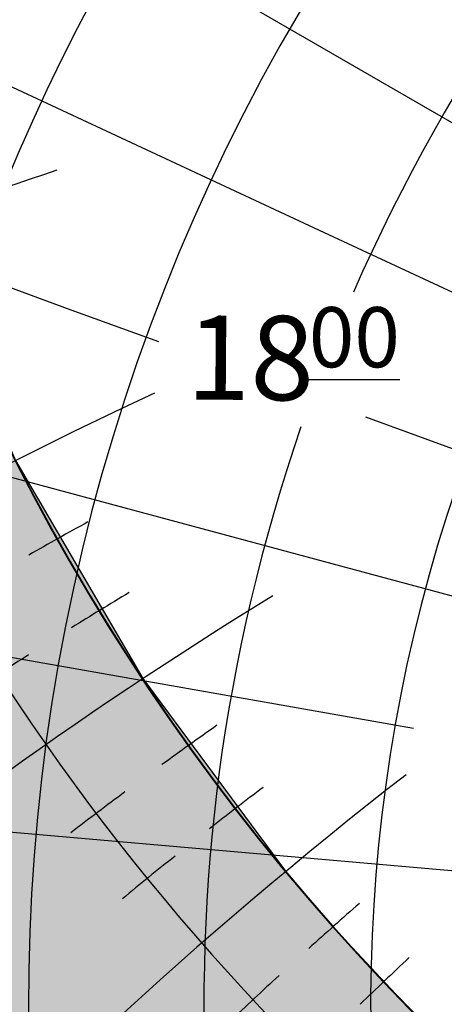
# Model space of a CAD drawing. Units: millimetres. Extents: x 4769873 to 2311477067, y 7399762 to 8293668.
# Drawn here: x 7239947 to 7254074, y 7733314 to 7766065 of the extents above; entities that cross this region are included whole.
import ezdxf

# ---------------------------------------------------------------- set-up
doc = ezdxf.new("R2010")
doc.units = ezdxf.units.MM
for name, color, linetype in [('ДСТУ', 250, 'Continuous'), ('Зона перегрева', 1, 'Continuous'), ('месяцы', 1, 'Continuous'), ('СЗУ', 104, 'Continuous')]:
    doc.layers.add(name, color=color, linetype=linetype)
doc.styles.get("Standard").update_dxf_attribs({"font": 'arial.ttf'})

# ---------------------------------------------------------------- blocks, each defined once
blk = doc.blocks.new('A$C59190933')
at = {"layer": 'Зона перегрева'}
h = blk.add_hatch(dxfattribs=at)
h.set_pattern_fill('AR-RSHKE', color=256, scale=5, style=0)
h.set_pattern_definition([(0, (-3461442.743882179, -1066926.648769855), (3238.5, 1524), [762, -635, 889.0000000000001, -381, 1143, -508]), (0, (-3460680.743881226, -1066863.148770332), (3238.5, 1524), [635, -2413, 508, -762]), (0, (-3459156.743881226, -1067021.898770332), (3238.5, 1524), [381, -3937]), (90, (-3461442.743882179, -1066926.648769855), (-1079.5, 1524), [1460.5, -4635.5]), (90, (-3460680.743881226, -1066926.648769855), (-1079.5, 1524), [1428.75, -4667.25]), (90, (-3460045.743882179, -1066926.648769855), (-1079.5, 1524), [1333.5, -4762.5]), (90, (-3459156.743881226, -1067021.898770332), (-1079.5, 1524), [1460.5, -4635.5]), (90, (-3458775.743881226, -1067021.898770332), (-1079.5, 1524), [1460.5, -4635.5]), (90, (-3457632.743881226, -1066926.648769855), (-1079.5, 1524), [1397, -4699])])
h.paths.add_polyline_path([(-93327.98425769806, 68008.56545639038), (-91424.84752559662, 59440.11453676224), (-89434.21094036102, 44077.17615938187), (-85946.37843322754, 32540.05920553207), (-81585.60904788971, 22585.6648979187), (-76289.3020734787, 13531.58955478668), (-72347.34569454193, 8209.374288082123), (-70367.37823963165, 5536.129838943481), (-68400.99702835083, 3215.357716083527), (-65399.88975048065, 0.07518672943115234), (-64175.17984104156, -1226.950717449188), (-60047.12302684784, -4987.871220588684), (-57362.51939487457, -7169.418186187744), (-52952.97542953491, -10619.15273046494), (-48190.09607791901, -13518.99256372452), (-43482.81295585632, -16477.05228185654), (-39615.81206035614, -18473.08136367798), (-36400.11879825592, -19787.272315979), (-31535.15890789032, -21645.27552509308), (-29090.6680431366, -22743.94612121582), (-24902.77297592163, -24036.90745210648), (-21950.19257736206, -24920.98165273666), (-17023.07714271545, -25892.5343670845), (-14470.15971755981, -26301.4482717514), (-9661.649852752686, -26753.85995435715), (-7230.027542114258, -26982.75496673584), (-2334.173142433167, -27303.19149971008), (2337.613210678101, -27436.92273235321), (7261.907969474792, -27200.77861166), (9686.405621528625, -26975.34958696365), (12423.55376815796, -26642.32183408737), (14458.20012283325, -26226.67726373672), (17140.42244815826, -25847.34781265259), (19548.319190979, -25783.01509428024), (20731.92690467834, -25857.52742338181), (21191.4831495285, -25954.24585866928), (21735.70591068268, -26135.58214998245), (22158.96997928619, -26377.36746358871), (22376.65451717377, -26643.34316158295), (22473.40320014954, -26933.48769235611), (22497.59037017822, -27332.42968845367), (22328.28017520905, -27936.89835977554), (22062.2212972641, -28480.92878389359), (21578.63775920868, -29222.0273308754), (20804.64829444885, -30237.53857755661), (20212.07402992249, -30962.89451789856), (19279.44047832489, -31969.90411138535), (18457.05383300781, -32791.97848701477), (17468.94281387329, -33704.01523113251), (16799.28479003906, -34246.33239459991), (16155.07011699677, -34771.70012617111), (15594.90529155731, -35155.36285066605), (14993.05813694, -35595.99419879913), (14145.38801765442, -36138.3113617897), (13526.59385585785, -36511.15575885773), (13043.42143058777, -36773.83423709869), (12550.58784103394, -37038.09667348862), (11940.26718235016, -37360.09277486801), (11270.6091594696, -37673.61954832077), (10600.95113563538, -37970.19689035416), (9948.262959480286, -38232.88614368439), (8757.198966026306, -38675.72641324997), (8096.014446258545, -38887.56737184525), (6919.500170707703, -39242.36028623581), (5394.382984161377, -39617.72338628769), (3495.927076339722, -39979.23317670822), (2642.776740074158, -40106.78107213974), (53.7130241394043, -40374.79782104492), (-2651.29418182373, -40484.980427742), (-3621.441960334778, -40434.88717985153), (-5432.633137702942, -40443.29290723801), (-7115.107323646545, -40351.70365953445), (-8239.734130859375, -40265.53432559967), (-10720.61393737793, -40009.80073642731), (-13756.69781398773, -39579.40336227417), (-14368.73258304596, -39477.69314861298), (-16400.80338668823, -39105.75170516968), (-18074.7935667038, -38761.44471788406), (-19269.5886592865, -38495.83322906494), (-22013.24137687683, -37827.42343139648), (-24776.60281944275, -37079.28974819183), (-27481.28311920166, -36283.62838602066), (-30211.27683353424, -35426.87645721436), (-32828.25432777405, -34564.65761995316), (-35684.49407577515, -33586.94993972778), (-38434.49288845062, -32606.27607107162), (-41211.17784500122, -31538.31539106369), (-43963.34746265411, -30486.16582298279), (-46740.11818599701, -29328.91879415512), (-49404.16921710968, -28147.99899482727), (-52305.10513305664, -26770.96041679382), (-55084.17873668671, -25348.59135437012), (-57879.41736984253, -23799.4183049202), (-60600.673371315, -22158.08290338516), (-63320.2474603653, -20367.19777154922), (-65881.28952598572, -18507.82502412796), (-68677.19461154938, -16295.86056852341), (-71302.93011665344, -13953.06766366959), (-73689.94578361511, -11631.96529006958), (-75642.98559474945, -9592.861375808716), (-78181.90765762329, -6772.833676815033), (-80687.98632907867, -3785.9623670578), (-82337.19050884247, -1703.477390289307), (-83639.20943641663, 53.61728858947754), (-85830.94624614716, 3068.881321430206), (-87436.75512599945, 5455.066064357758), (-89548.53038215637, 8702.92414188385), (-91653.453748703, 12152.04190540314), (-93780.07476615906, 15774.69469594955), (-95325.22158145905, 18541.21261835098), (-97712.23724842072, 23053.26340150833), (-99578.46361732483, 26827.76068735123), (-101382.8631000519, 31004.29245948792), (-102815.0679321289, 34670.3370885849), (-104379.1488018036, 39625.60527420044), (-105898.1670780182, 45005.35274362564), (-106158.58456707, 46089.98707008362), (-104575.6153202057, 49442.68810415268), (-102579.1802082062, 53607.65805768967), (-100189.9262561798, 57870.33776807785), (-97889.70119285583, 61644.84582948685), (-94544.81417942047, 66794.5206565857), (-93373.00399684906, 68312.99793863297)])
at = {"layer": 'месяцы'}
h = blk.add_hatch(dxfattribs=at)
h.set_pattern_fill('AR-RSHKE', color=4, scale=15, style=0)
h.set_pattern_definition([(0, (-2885187.219818115, -1041918.607004642), (9715.5, 4572), [2286, -1905, 2667, -1143, 3429, -1524]), (0, (-2882901.219818115, -1041728.107004642), (9715.5, 4572), [1905, -7239, 1524, -2286]), (0, (-2878329.219818115, -1042204.357004642), (9715.5, 4572), [1143, -11811]), (90, (-2885187.219818115, -1041918.607004642), (-3238.5, 4572), [4381.5, -13906.5]), (90, (-2882901.219818115, -1041918.607004642), (-3238.5, 4572), [4286.25, -14001.75]), (90, (-2880996.219818115, -1041918.607004642), (-3238.5, 4572), [4000.5, -14287.5]), (90, (-2878329.219818115, -1042204.357004642), (-3238.5, 4572), [4381.5, -13906.5]), (90, (-2877186.219818115, -1042204.357004642), (-3238.5, 4572), [4381.5, -13906.5]), (90, (-2873757.219817162, -1041918.607004642), (-3238.5, 4572), [4191, -14097])])
edge = h.paths.add_edge_path()
edge.add_line((-115008.8180408478, 11734.95442771912), (-110558.7886629608, 4192.01332357619))
edge.add_line((-110558.7886629105, 4192.013323783875), (-106034.7504487429, -2419.480372184888))
edge.add_line((-106034.7504482269, -2419.480372428894), (-102207.2176401, -7273.713593377732))
edge.add_line((-102207.2176399231, -7273.713593482971), (-96111.30393481255, -13982.21550440229))
edge.add_line((-96111.30393600464, -13982.21550416946), (-93081.16461319849, -16943.64430257585))
edge.add_line((-93081.16461277008, -16943.64430236816), (-86044.56465024687, -23055.49642537348))
edge.add_line((-86044.56465053558, -23055.49642562866), (-83827.31027796306, -24638.03933303803))
edge.add_line((-83827.31027698517, -24638.03933334351), (-78550.7316736374, -28590.0530246906))
edge.add_line((-78550.73167419434, -28590.05302429199), (-74891.04403438233, -30982.2666404089))
edge.add_line((-74891.04403495789, -30982.26664066315), (-71208.05279639922, -33204.78515696153))
edge.add_line((-71208.05279541016, -33204.78515720367), (-64806.90276789293, -36660.20130351093))
edge.add_line((-64806.90276813507, -36660.20130300522), (-55090.22572231293, -41004.07361472212))
edge.add_line((-55090.22572231293, -41004.07361459732), (-45767.90641250834, -44241.64256279543))
edge.add_line((-45767.90641307831, -44241.64256334305), (-36216.3484248817, -46724.61668489221))
edge.add_line((-36216.3484249115, -46724.6166844368), (-33133.29791126586, -47319.17819004506))
edge.add_line((-33133.29791069031, -47319.17819023132), (-27823.12009359151, -48190.98245141003))
edge.add_line((-27823.12009429932, -48190.9824514389), (-27085.65810175054, -48292.90778510086))
edge.add_line((-27085.65810108185, -48292.90778541565), (-23814.69788854197, -48689.23539016861))
edge.add_line((-23814.69788837433, -48689.23538970947), (-17752.11777764559, -49184.73695994169))
edge.add_line((-17752.1177778244, -49184.73695993423), (-13224.11488036625, -49352.99345527682))
edge.add_line((-13224.11488056183, -49352.99345541), (-8847.141700573266, -49351.18367438857))
edge.add_line((-8847.141700744629, -49351.18367433548), (43.76931834407151, -48843.05262408126))
edge.add_line((43.76931858062744, -48843.05262422562), (8415.646460598335, -47727.42753037065))
edge.add_line((8415.646460533142, -47727.4275302887), (12575.64116939157, -46932.85657233559))
edge.add_line((12575.64116954803, -46932.85657215118), (16732.51486204192, -45972.13154996745))
edge.add_line((16732.51486206055, -45972.13155031204), (20906.1236105077, -44833.25156366546))
edge.add_line((20906.12361049652, -44833.25156354904), (25116.71506970003, -43503.35142235272))
edge.add_line((25116.71506977081, -43503.35142230988), (29385.2808767762, -41966.4551158892))
edge.add_line((29385.28087615967, -41966.45511579514), (33733.06729471684, -40201.42894400656))
edge.add_line((33733.06729507446, -40201.42894411087), (38181.38358440809, -38181.30839155987))
edge.add_line((38181.3835849762, -38181.30839157104), (42825.03591611609, -35833.19070156943))
edge.add_line((42825.03591537476, -35833.19070148468), (47462.68481528573, -33233.65450033825))
edge.add_line((47462.6848154068, -33233.65450048447), (50823.48217904754, -31183.50144119654))
edge.add_line((50823.48217868805, -31183.50144100189), (52333.79020179808, -30214.85267056618))
edge.add_line((52333.79020214081, -30214.85267066956), (56267.02042362839, -27548.74278600328))
edge.add_line((56267.02042388916, -27548.74278593063), (58927.3710966222, -25622.86474720296))
edge.add_line((58927.37109661102, -25622.86474752426), (64106.43398510106, -21569.8195900172))
edge.add_line((64106.43398475647, -21569.81958961487), (66566.73593637533, -19493.9063760573))
edge.add_line((66566.73593711853, -19493.90637588501), (69219.44969714247, -17138.36355619878))
edge.add_line((69219.44969654083, -17138.36355638504), (71738.17057108693, -14781.16688218713))
edge.add_line((71738.17057132721, -14781.16688203812), (74253.43498559855, -12300.53122516349))
edge.add_line((74253.4349861145, -12300.53122520447), (79265.25436653756, -6934.735980987549))
edge.add_line((79265.25436592102, -6934.735981464386), (81408.34424643032, -4446.040769426152))
edge.add_line((81408.34424591064, -4446.040769100189), (84977.58236950636, 0.07518688589334488))
edge.add_line((84977.58236980438, 0.07518672943115234), (88445.24582812376, 4740.835893380456))
edge.add_line((88445.24582862854, 4740.835893630981), (90593.47035510279, 7925.976831669919))
edge.add_line((90593.4703540802, 7925.976831436157), (94925.1230719015, 15076.16844018828))
edge.add_line((94925.1230726242, 15076.16844034195), (95936.25955463387, 16916.22617318574))
edge.add_line((95936.25955486298, 16916.22617340088), (98435.485550493, 21731.17540307716))
edge.add_line((98435.48554992676, 21731.1754026413), (100609.8185597584, 26408.69056809042))
edge.add_line((100609.8185596466, 26408.69056797028), (102360.3393496238, 30524.18068034574))
edge.add_line((102360.3393497467, 30524.18068027496), (104438.0835539233, 35559.88593400083))
edge.add_line((104438.0835542679, 35559.88593435287), (105799.5997242499, 39092.0806960091))
edge.add_line((105799.5997247696, 39092.08069610596), (107323.2087662928, 43272.37302227318))
edge.add_arc((94.17656803131104, -41.7359414100647), 115646.7785169015, -37.99043128042081, 21.99575907230468, ccw=False)
edge.add_arc((6.67572021484375e-06, 200811.9315195084), 286929.7865049945, 251.45939496110032, 288.54060503891134, ccw=False)
edge.add_arc((-802.5248556137085, -426.1925854682922), 114851.9520942499, 173.9218183049352, 218.0567875289838, ccw=False)
at = {"layer": 'ДСТУ'}
for p, q in [((-93902.4021654129, 43787.40771961212), (-68967.30238628387, 32159.97973537445)), ((-74708.57234096527, 43133.01245832443), (-2626.389362335205, 1516.344711780548)), ((-94757.00407409668, 34488.72777700424), (-79282.20558738708, 28856.36174726486)), ((-68967.30238628387, 32159.97973537445), (-2748.55331993103, 1281.669932365417)), ((-111802.7619695663, 29957.45890235901), (-58202.18093585968, 15563.7403345108)), ((-79282.20558738708, 28856.36174726486), (-75649.47051334381, 27534.15431070328)), ((-67040.42803955078, 24400.71910524368), (-2849.799151420593, 1037.240871429443)), ((-113988.2832193375, 20099.20923805237), (-65053.93524837494, 11470.76340723038)), ((-115306.2848825455, 10087.99247360229), (-70604.32404613495, 6177.077662944794)), ((-70604.32404613495, 6177.077662944794), (-57179.76840782166, 5002.581231594086))]:
    blk.add_line(p, q, dxfattribs=at)
at = {"layer": 'ДСТУ', "lineweight": 30}
for centre in [(-0.01929664611816406, -0.0006361007690429688), (0.003918647766113281, -0.0006361007690429688)]:
    blk.add_circle(centre, 115746.7400925552, dxfattribs=at)
at = {"layer": 'ДСТУ'}
for centre in [(-0.003283500671386719, 0), (0.0072021484375, -0.0006361007690429688)]:
    blk.add_circle(centre, 115746.7394563029, dxfattribs=at)
for centre, radius, start, end in [((-0.003283500671386719, 1.430511474609375e-06), 97123.0518351179, 92.29457684108749, 87.05210656546396), ((-0.003283500671386719, 1.430511474609375e-06), 81046.73949157381, 92.57897187407048, 19.15994329180259), ((0, 0), 73738.80529890051, 161.0128309800855, 156.3490789324206), ((-0.0032806396484375, 64051.73623085022), 91518.5932574343, 175.503983897141, 4.49601610285905), ((-0.003283500671386719, 0), 66826.41370700036, 93.56467081283571, 8.54161741745108), ((-0.003283500671386719, 0), 88815.60148409187, 150.9658379107315, 267.6364948561182), ((-23419.00304317474, -137941.5711040497), 181586.4359503867, 108.1108282706693, 119.9641500414574), ((8222.803112983704, -137941.5696549416), 180257.5842244673, 118.7880751288641, 119.681204839392), ((23994.37358379364, -137941.5689320564), 181661.5292979166, 121.4897679951426, 139.4476997002888), ((16116.93176364899, -137941.5692930222), 180789.7596941281, 120.952117263514, 121.8426178255794), ((16116.93176364899, -137941.5692930222), 180789.7596941281, 122.5084262652539, 123.3989364122755), ((32122.5178899765, -137941.5685596466), 182912.6484050782, 125.1628716992982, 126.0430367980362), ((40298.4040555954, -137941.5681853294), 184524.0951350666, 127.212898027495, 128.0853765365246), ((32122.5178899765, -137941.5685596466), 182912.6484050782, 126.6435034356906, 127.5236782347533), ((40298.4040555954, -137941.5681853294), 184524.0951350666, 128.6538917895096, 129.5263796944054), ((57171.87007808685, -137941.5674118996), 188928.0340867013, 131.2102814212637, 132.0624219421001), ((74918.8242969513, -137941.5665988922), 195033.352375516, 133.6037036367638, 154.9110062171276), ((65948.06205654144, -137941.5670104027), 191766.3310252388, 133.1607366346972, 134.0002646742186), ((57171.87007808685, -137941.5674118996), 188928.0340867013, 132.568987814408, 133.4211375905311)]:
    blk.add_arc(centre, radius, start, end, dxfattribs=at)
at = {"layer": 'ДСТУ', "lineweight": 30}
for centre, radius, start, end in [((-0.0032806396484375, 64051.73623085022), 91541.08637277516, 175.503983897141, 4.49601610285905), ((-0.0032806396484375, 67113.28401327133), 98091.53477432809, 193.8870884072335, 346.7518625009155), ((-0.0032806396484375, 77151.48972797394), 117642.2056833967, 200.6266831968256, 339.3733168031745), ((0.009206771850585938, -137941.5700316429), 180069.9382383917, 114.9006957039859, 129.9999959505262), ((48992.70661735535, -137941.5677871704), 186615.822246128, 127.7883246611302, 147.8872180746705)]:
    blk.add_arc(centre, radius, start, end, dxfattribs=at)
at = {"layer": 'ДСТУ', "start_tangent": (-0.3870599974502741, -0.9220545311280639), "end_tangent": (0.726360298507957, -0.6873141325125153)}
blk.add_spline([(-89556.14420318604, 45269.02541399002), (-92941.33752155304, 35759.33713912964), (-97452.64858818054, 11248.94666719437), (-95693.91256332397, -19965.34542751312), (-86301.65640544891, -49109.88070964813), (-72255.24571990967, -70770.01197195053), (-65725.98818778992, -78458.57730197906)], degree=3, dxfattribs=at)
at = {"layer": 'месяцы', "color": 1, "lineweight": 30}
blk.add_lwpolyline([(-93327.98425769806, 68008.56545639038), (-91424.84752559662, 59440.11453676224), (-89434.21094036102, 44077.17615938187), (-85946.37843322754, 32540.05920553207), (-81585.60904788971, 22585.6648979187), (-76289.3020734787, 13531.58955478668), (-72347.34569454193, 8209.374288082123), (-70367.37823963165, 5536.129838943481), (-68400.99702835083, 3215.357716083527), (-65399.88975048065, 0.07518672943115234), (-64175.17984104156, -1226.950717449188)], dxfattribs=at)
at = {"layer": 'месяцы', "color": 0, "lineweight": 50, "start_tangent": (0.499074527131009, -0.8665590668667427), "end_tangent": (0.3359455430347357, 0.941881410855473)}
blk.add_spline([(-115008.8180408478, 11734.95442771912), (-110750.0082530975, 4497.557863712311), (-54959.66452884674, -41055.48912143707), (17557.39639472961, -45761.07375240326), (66959.52543926239, -19152.97659826279), (95067.63625526428, 15331.10016012192), (107418.1723546982, 43642.1033782959)], degree=3, dxfattribs=at)
at = {"layer": 'ДСТУ', "insert": (-74464.22144889832, 28626.33817672729), "char_height": 3500, "width": 8370.4, "attachment_point": 1, "rotation": 359.5906762051935}
blk.add_mtext('{\\fArial|b0|i0|c0|p34;18}', dxfattribs=at)
at = {"layer": 'ДСТУ', "insert": (-69399.12913608551, 28963.90431833267), "char_height": 2500, "width": 16464.58602764648, "attachment_point": 1}
blk.add_mtext('{\\fArial|b1|i0|c0|p34;\\L\\C256;00}', dxfattribs=at)
blk = doc.blocks.new('A$C29903454')
at = {"layer": 'СЗУ', "color": 0, "lineweight": 30}
blk.add_circle((0.002631254494190216, 0.06019892264157534), 92673.66088392244, dxfattribs=at)
at = {"color": 5, "lineweight": 30, "xscale": 0.8006588790699432, "yscale": 0.8006588790699432, "zscale": 0.8006588790699432}
blk.add_blockref('A$C59190933', (0.002628963440656662, 0), dxfattribs=at)

msp = doc.modelspace()

# ---------------------------------------------------------------- block references
at = {"layer": 'СЗУ', "color": 0, "lineweight": 30}
msp.add_blockref('A$C29903454', (7305130.78363871, 7733313.625163715), dxfattribs=at)

doc.saveas('drawing.dxf')
